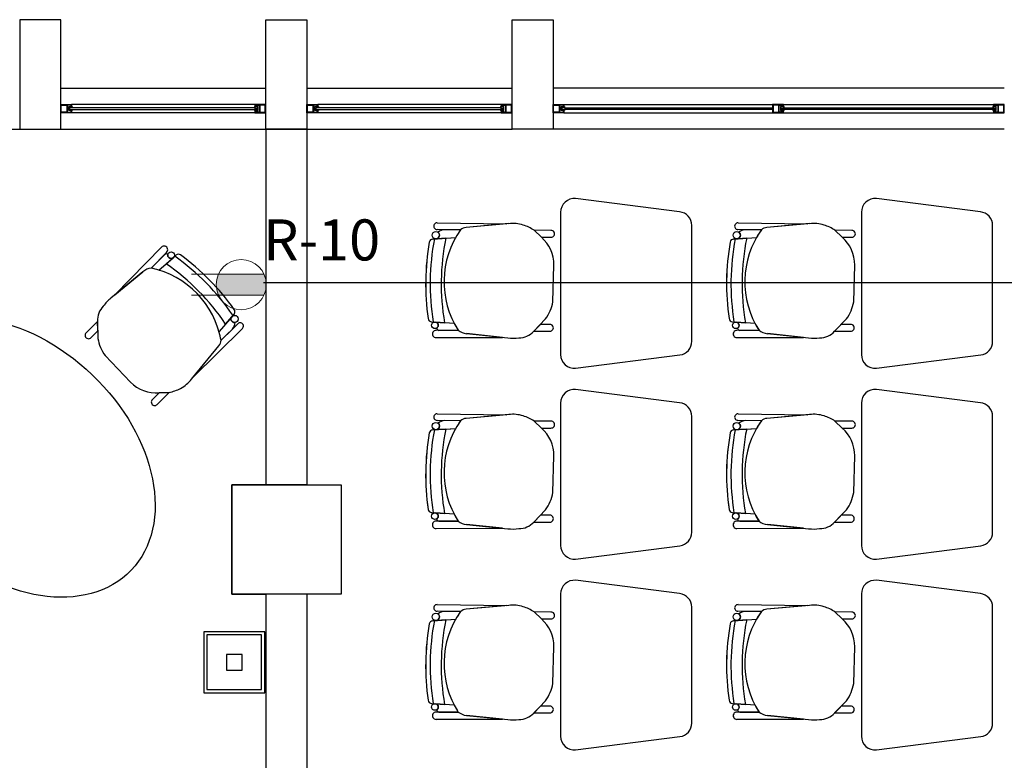
# Model space of a CAD drawing. Units: millimetres. Extents: x 46 to 314, y 39 to 76.
# Drawn here: x 143 to 147, y 73 to 76 of the extents above; entities that cross this region are included whole.
import ezdxf

# ---------------------------------------------------------------- set-up
doc = ezdxf.new("R2010")
doc.units = ezdxf.units.MM
doc.layers.add('Plano', color=251, linetype='Continuous')
doc.layers.add('Tuberia Piso', color=5, linetype='Continuous')
for name, color, linetype, lineweight in [('Salida de Datos', 30, 'Continuous', 5), ('TEXTO', 7, 'Continuous', 5), ('toma regulada', 30, 'Continuous', 5)]:
    doc.layers.add(name, color=color, linetype=linetype, lineweight=lineweight)
doc.styles.add('SIMPLEX', font='simplex.shx')

# ---------------------------------------------------------------- blocks, each defined once
blk = doc.blocks.new('Salida de Voz 1')
at = {"layer": 'Salida de Datos'}
blk.add_hatch(color=256, dxfattribs=at).paths.add_polyline_path([(0.1, 0, 0.108676), (0.0908, 0.042), (-0.0908, 0.042, 0.108676), (-0.1, 0, 0.108676), (-0.0908, -0.042), (0.0908, -0.042, 0.108676)])
for p, q in [((-0.0908, 0.042), (0.199, 0.042)), ((-0.0908, -0.042), (0.199, -0.042))]:
    blk.add_line(p, q, dxfattribs=at)
blk.add_circle((0, 0), 0.1, dxfattribs=at)
blk = doc.blocks.new('A$C55952188')
at = {"layer": 'Plano', "color": 255}
for p, q in [((-21.1311, -0.3679), (-21.1311, -0.7679)), ((-20.9811, -0.3679), (-21.1311, -0.3679)), ((-20.9811, -0.7679), (-20.9811, -0.3679)), ((-20.2311, -0.7679), (-20.2311, -0.3679)), ((-20.2311, -0.3679), (-20.0811, -0.3679)), ((-20.0811, -0.3679), (-20.0811, -0.7679)), ((-19.3311, -0.7679), (-19.3311, -0.3679)), ((-19.3311, -0.3679), (-19.1811, -0.3679)), ((-19.1811, -0.3679), (-19.1811, -0.7679)), ((-20.9811, -0.6179), (-20.2311, -0.6179)), ((-20.0811, -0.6179), (-19.3311, -0.6179)), ((-17.5311, -0.6179), (-19.1811, -0.6179)), ((-20.9811, -0.7079), (-20.9811, -0.6779)), ((-20.9811, -0.6779), (-20.9631, -0.6779)), ((-20.9791, -0.6799), (-20.959, -0.6799)), ((-20.9791, -0.7059), (-20.9791, -0.6799)), ((-20.9631, -0.6779), (-20.9411, -0.6779)), ((-20.959, -0.6799), (-20.959, -0.7059)), ((-20.9431, -0.6799), (-20.957, -0.6799)), ((-20.957, -0.6799), (-20.957, -0.7059)), ((-20.9431, -0.6859), (-20.9431, -0.6799)), ((-20.2711, -0.6779), (-20.9411, -0.6779)), ((-20.9411, -0.6779), (-20.9411, -0.6859)), ((-20.2711, -0.6779), (-20.2711, -0.6859)), ((-20.249, -0.6779), (-20.2711, -0.6779)), ((-20.2691, -0.6859), (-20.2691, -0.6799)), ((-20.2691, -0.6799), (-20.2551, -0.6799)), ((-20.2551, -0.6799), (-20.2551, -0.7059)), ((-20.2331, -0.6799), (-20.2531, -0.6799)), ((-20.2531, -0.6799), (-20.2531, -0.7059)), ((-20.2311, -0.6779), (-20.249, -0.6779)), ((-20.2331, -0.7059), (-20.2331, -0.6799)), ((-20.2311, -0.7079), (-20.2311, -0.6779)), ((-20.0811, -0.7079), (-20.0811, -0.6779)), ((-20.0811, -0.6779), (-20.0631, -0.6779)), ((-20.0791, -0.6799), (-20.059, -0.6799)), ((-20.0791, -0.7059), (-20.0791, -0.6799)), ((-20.0631, -0.6779), (-20.0411, -0.6779)), ((-20.059, -0.6799), (-20.059, -0.7059)), ((-20.0431, -0.6799), (-20.057, -0.6799)), ((-20.057, -0.6799), (-20.057, -0.7059)), ((-20.0431, -0.6859), (-20.0431, -0.6799)), ((-19.3711, -0.6779), (-20.0411, -0.6779)), ((-20.0411, -0.6779), (-20.0411, -0.6859)), ((-19.3711, -0.6779), (-19.3711, -0.6859)), ((-19.349, -0.6779), (-19.3711, -0.6779)), ((-19.3691, -0.6859), (-19.3691, -0.6799)), ((-19.3691, -0.6799), (-19.3551, -0.6799)), ((-19.3551, -0.6799), (-19.3551, -0.7059)), ((-19.3331, -0.6799), (-19.3531, -0.6799)), ((-19.3531, -0.6799), (-19.3531, -0.7059)), ((-19.3311, -0.6779), (-19.349, -0.6779)), ((-19.3331, -0.7059), (-19.3331, -0.6799)), ((-19.3311, -0.7079), (-19.3311, -0.6779)), ((-19.1811, -0.7079), (-19.1811, -0.6779)), ((-19.1811, -0.6779), (-19.1631, -0.6779)), ((-19.1791, -0.6799), (-19.159, -0.6799)), ((-19.1791, -0.7059), (-19.1791, -0.6799)), ((-19.1631, -0.6779), (-19.1411, -0.6779)), ((-19.159, -0.6799), (-19.159, -0.7059)), ((-19.1431, -0.6799), (-19.157, -0.6799)), ((-19.157, -0.6799), (-19.157, -0.7059)), ((-19.1431, -0.6859), (-19.1431, -0.6799)), ((-19.1411, -0.6779), (-17.5711, -0.6779)), ((-19.1411, -0.6779), (-19.1411, -0.6859)), ((-18.3561, -0.6779), (-18.3781, -0.6779)), ((-18.3781, -0.6779), (-18.3781, -0.7079)), ((-18.3561, -0.6799), (-18.3761, -0.6799)), ((-18.3761, -0.6799), (-18.3761, -0.7059)), ((-18.3381, -0.6779), (-18.3561, -0.6779)), ((-18.3561, -0.7059), (-18.3561, -0.6799)), ((-18.3541, -0.7059), (-18.3541, -0.6799)), ((-18.3541, -0.6799), (-18.3401, -0.6799)), ((-18.3401, -0.6799), (-18.3401, -0.6859)), ((-18.3381, -0.6859), (-18.3381, -0.6779)), ((-17.5711, -0.6779), (-17.5711, -0.6859)), ((-17.549, -0.6779), (-17.5711, -0.6779)), ((-17.5691, -0.6859), (-17.5691, -0.6799)), ((-17.5691, -0.6799), (-17.5551, -0.6799)), ((-17.5551, -0.6799), (-17.5551, -0.7059)), ((-17.5331, -0.6799), (-17.5531, -0.6799)), ((-17.5531, -0.6799), (-17.5531, -0.7059)), ((-17.5311, -0.6779), (-17.549, -0.6779)), ((-17.5331, -0.7059), (-17.5331, -0.6799)), ((-17.5311, -0.7079), (-17.5311, -0.6779)), ((-20.959, -0.7079), (-20.9811, -0.7079)), ((-20.959, -0.7059), (-20.9791, -0.7059)), ((-20.9411, -0.7079), (-20.959, -0.7079)), ((-20.957, -0.7059), (-20.9431, -0.7059)), ((-20.9518, -0.6859), (-20.9431, -0.6859)), ((-20.9518, -0.6899), (-20.9518, -0.6859)), ((-20.9518, -0.6999), (-20.9518, -0.6899)), ((-20.9431, -0.6999), (-20.9518, -0.6999)), ((-20.9391, -0.6899), (-20.9488, -0.6899)), ((-20.9488, -0.6899), (-20.9488, -0.6959)), ((-20.9488, -0.6959), (-20.9391, -0.6959)), ((-20.9411, -0.6859), (-20.9431, -0.6859)), ((-20.9431, -0.6859), (-20.9391, -0.6859)), ((-20.9431, -0.7059), (-20.9431, -0.6999)), ((-20.9431, -0.6999), (-20.9411, -0.6999)), ((-20.9391, -0.6999), (-20.9431, -0.6999)), ((-20.9411, -0.6999), (-20.9411, -0.7079)), ((-20.2711, -0.7079), (-20.9411, -0.7079)), ((-20.9391, -0.6859), (-20.9391, -0.6899)), ((-20.2731, -0.6899), (-20.9391, -0.6899)), ((-20.9391, -0.6959), (-20.2731, -0.6959)), ((-20.9391, -0.6959), (-20.9391, -0.6999)), ((-20.2691, -0.6859), (-20.2731, -0.6859)), ((-20.2731, -0.6859), (-20.2731, -0.6899)), ((-20.2731, -0.6899), (-20.2634, -0.6899)), ((-20.2634, -0.6959), (-20.2731, -0.6959)), ((-20.2731, -0.6959), (-20.2731, -0.6999)), ((-20.2731, -0.6999), (-20.2691, -0.6999)), ((-20.2711, -0.6859), (-20.2691, -0.6859)), ((-20.2691, -0.6999), (-20.2711, -0.6999)), ((-20.2711, -0.6999), (-20.2711, -0.7079)), ((-20.2711, -0.7079), (-20.2531, -0.7079)), ((-20.2604, -0.6859), (-20.2691, -0.6859)), ((-20.2691, -0.7059), (-20.2691, -0.6999)), ((-20.2691, -0.6999), (-20.2604, -0.6999)), ((-20.2551, -0.7059), (-20.2691, -0.7059)), ((-20.2634, -0.6899), (-20.2634, -0.6959)), ((-20.2604, -0.6899), (-20.2604, -0.6859)), ((-20.2604, -0.6999), (-20.2604, -0.6899)), ((-20.2531, -0.7059), (-20.2331, -0.7059)), ((-20.2531, -0.7079), (-20.2311, -0.7079)), ((-20.059, -0.7079), (-20.0811, -0.7079)), ((-20.059, -0.7059), (-20.0791, -0.7059)), ((-20.0411, -0.7079), (-20.059, -0.7079)), ((-20.057, -0.7059), (-20.0431, -0.7059)), ((-20.0518, -0.6859), (-20.0431, -0.6859)), ((-20.0518, -0.6899), (-20.0518, -0.6859)), ((-20.0518, -0.6999), (-20.0518, -0.6899)), ((-20.0431, -0.6999), (-20.0518, -0.6999)), ((-20.0391, -0.6899), (-20.0488, -0.6899)), ((-20.0488, -0.6899), (-20.0488, -0.6959)), ((-20.0488, -0.6959), (-20.0391, -0.6959)), ((-20.0411, -0.6859), (-20.0431, -0.6859)), ((-20.0431, -0.6859), (-20.0391, -0.6859)), ((-20.0431, -0.7059), (-20.0431, -0.6999)), ((-20.0431, -0.6999), (-20.0411, -0.6999)), ((-20.0391, -0.6999), (-20.0431, -0.6999)), ((-20.0411, -0.6999), (-20.0411, -0.7079)), ((-19.3711, -0.7079), (-20.0411, -0.7079)), ((-20.0391, -0.6859), (-20.0391, -0.6899)), ((-19.3731, -0.6899), (-20.0391, -0.6899)), ((-20.0391, -0.6959), (-19.3731, -0.6959)), ((-20.0391, -0.6959), (-20.0391, -0.6999)), ((-19.3691, -0.6859), (-19.3731, -0.6859)), ((-19.3731, -0.6859), (-19.3731, -0.6899)), ((-19.3731, -0.6899), (-19.3634, -0.6899)), ((-19.3634, -0.6959), (-19.3731, -0.6959)), ((-19.3731, -0.6959), (-19.3731, -0.6999)), ((-19.3731, -0.6999), (-19.3691, -0.6999)), ((-19.3711, -0.6859), (-19.3691, -0.6859)), ((-19.3691, -0.6999), (-19.3711, -0.6999)), ((-19.3711, -0.6999), (-19.3711, -0.7079)), ((-19.3711, -0.7079), (-19.3531, -0.7079)), ((-19.3604, -0.6859), (-19.3691, -0.6859)), ((-19.3691, -0.7059), (-19.3691, -0.6999)), ((-19.3691, -0.6999), (-19.3604, -0.6999)), ((-19.3551, -0.7059), (-19.3691, -0.7059)), ((-19.3634, -0.6899), (-19.3634, -0.6959)), ((-19.3604, -0.6899), (-19.3604, -0.6859)), ((-19.3604, -0.6999), (-19.3604, -0.6899)), ((-19.3531, -0.7059), (-19.3331, -0.7059)), ((-19.3531, -0.7079), (-19.3311, -0.7079)), ((-19.159, -0.7079), (-19.1811, -0.7079)), ((-19.159, -0.7059), (-19.1791, -0.7059)), ((-19.1411, -0.7079), (-19.159, -0.7079)), ((-19.157, -0.7059), (-19.1431, -0.7059)), ((-19.1518, -0.6859), (-19.1431, -0.6859)), ((-19.1518, -0.6899), (-19.1518, -0.6859)), ((-19.1518, -0.6999), (-19.1518, -0.6899)), ((-19.1431, -0.6999), (-19.1518, -0.6999)), ((-19.1391, -0.6899), (-19.1488, -0.6899)), ((-19.1488, -0.6899), (-19.1488, -0.6959)), ((-19.1488, -0.6959), (-19.1391, -0.6959)), ((-19.1411, -0.6859), (-19.1431, -0.6859)), ((-19.1431, -0.6859), (-19.1391, -0.6859)), ((-19.1431, -0.7059), (-19.1431, -0.6999)), ((-19.1431, -0.6999), (-19.1411, -0.6999)), ((-19.1391, -0.6999), (-19.1431, -0.6999)), ((-19.1411, -0.6999), (-19.1411, -0.7079)), ((-19.1411, -0.7079), (-17.5711, -0.7079)), ((-19.1391, -0.6859), (-19.1391, -0.6899)), ((-19.1391, -0.6899), (-18.3781, -0.6899)), ((-18.3781, -0.6959), (-19.1391, -0.6959)), ((-19.1391, -0.6959), (-19.1391, -0.6999)), ((-18.3781, -0.7079), (-18.3602, -0.7079)), ((-18.3761, -0.7059), (-18.3561, -0.7059)), ((-18.3602, -0.7079), (-18.3381, -0.7079)), ((-18.3401, -0.7059), (-18.3541, -0.7059)), ((-18.3401, -0.6859), (-18.3489, -0.6859)), ((-18.3489, -0.6859), (-18.3489, -0.6959)), ((-18.3489, -0.6959), (-18.3489, -0.6999)), ((-18.3489, -0.6999), (-18.3401, -0.6999)), ((-18.3459, -0.6899), (-17.5731, -0.6899)), ((-18.3459, -0.6959), (-18.3459, -0.6899)), ((-18.3459, -0.6899), (-18.3361, -0.6899)), ((-17.5731, -0.6959), (-18.3459, -0.6959)), ((-18.3361, -0.6959), (-18.3459, -0.6959)), ((-18.3401, -0.6859), (-18.3381, -0.6859)), ((-18.3361, -0.6859), (-18.3401, -0.6859)), ((-18.3381, -0.6999), (-18.3401, -0.6999)), ((-18.3401, -0.6999), (-18.3401, -0.7059)), ((-18.3401, -0.6999), (-18.3361, -0.6999)), ((-18.3381, -0.7079), (-18.3381, -0.6999)), ((-18.3361, -0.6899), (-18.3361, -0.6859)), ((-18.3361, -0.6999), (-18.3361, -0.6959)), ((-17.5691, -0.6859), (-17.5731, -0.6859)), ((-17.5731, -0.6859), (-17.5731, -0.6899)), ((-17.5731, -0.6899), (-17.5634, -0.6899)), ((-17.5634, -0.6959), (-17.5731, -0.6959)), ((-17.5731, -0.6959), (-17.5731, -0.6999)), ((-17.5731, -0.6999), (-17.5691, -0.6999)), ((-17.5711, -0.6859), (-17.5691, -0.6859)), ((-17.5691, -0.6999), (-17.5711, -0.6999)), ((-17.5711, -0.6999), (-17.5711, -0.7079)), ((-17.5711, -0.7079), (-17.5531, -0.7079)), ((-17.5604, -0.6859), (-17.5691, -0.6859)), ((-17.5691, -0.7059), (-17.5691, -0.6999)), ((-17.5691, -0.6999), (-17.5604, -0.6999)), ((-17.5551, -0.7059), (-17.5691, -0.7059)), ((-17.5634, -0.6899), (-17.5634, -0.6959)), ((-17.5604, -0.6899), (-17.5604, -0.6859)), ((-17.5604, -0.6999), (-17.5604, -0.6899)), ((-17.5531, -0.7059), (-17.5331, -0.7059)), ((-17.5531, -0.7079), (-17.5311, -0.7079)), ((-27.2811, -0.7679), (-20.2311, -0.7679)), ((-21.1311, -0.7679), (-20.9811, -0.7679)), ((-20.9811, -0.7679), (-20.2311, -0.7679)), ((-20.2311, -0.7679), (-20.2311, -2.068)), ((-20.0811, -0.7679), (-20.2311, -0.7679)), ((-20.0811, -0.7679), (-19.3311, -0.7679)), ((-19.1811, -0.7679), (-19.3311, -0.7679)), ((-17.5311, -0.7679), (-19.1811, -0.7679)), ((-18.7187, -1.0707), (-19.0987, -1.0222)), ((-17.6187, -1.0707), (-17.9987, -1.0222)), ((-19.1537, -1.0719), (-19.1537, -1.5924)), ((-18.0537, -1.0719), (-18.0537, -1.5924)), ((-19.6046, -1.1109), (-19.6046, -1.1109)), ((-19.6046, -1.1109), (-19.3495, -1.1143)), ((-19.343, -1.1137), (-19.4992, -1.1278)), ((-19.3495, -1.1143), (-19.4992, -1.1278)), ((-18.5046, -1.1109), (-18.5046, -1.1109)), ((-18.5046, -1.1109), (-18.2495, -1.1143)), ((-18.243, -1.1137), (-18.3992, -1.1278)), ((-18.2495, -1.1143), (-18.3992, -1.1278)), ((-19.5193, -1.1365), (-19.6049, -1.1353)), ((-19.6049, -1.1353), (-19.6049, -1.1353)), ((-19.5193, -1.1365), (-19.5777, -1.1357)), ((-19.1889, -1.1382), (-19.2503, -1.1379)), ((-19.2503, -1.1379), (-19.2235, -1.1633)), ((-19.2235, -1.1633), (-19.2503, -1.1379)), ((-18.6737, -1.5439), (-18.6737, -1.1204)), ((-18.4193, -1.1365), (-18.5049, -1.1353)), ((-18.5049, -1.1353), (-18.5049, -1.1353)), ((-18.4193, -1.1365), (-18.4777, -1.1357)), ((-18.0889, -1.1382), (-18.1503, -1.1379)), ((-18.1503, -1.1379), (-18.1235, -1.1633)), ((-18.1235, -1.1633), (-18.1503, -1.1379)), ((-17.5737, -1.5439), (-17.5737, -1.1204)), ((-19.621, -1.17), (-19.5369, -1.1643)), ((-19.5731, -1.1667), (-19.621, -1.17)), ((-19.621, -1.17), (-19.621, -1.17)), ((-19.6077, -1.1691), (-19.5731, -1.1667)), ((-19.5731, -1.1667), (-19.5369, -1.1643)), ((-19.5731, -1.1667), (-19.5731, -1.1667)), ((-19.2235, -1.1633), (-19.1889, -1.1633)), ((-18.521, -1.17), (-18.4369, -1.1643)), ((-18.4731, -1.1667), (-18.521, -1.17)), ((-18.521, -1.17), (-18.521, -1.17)), ((-18.5077, -1.1691), (-18.4731, -1.1667)), ((-18.4731, -1.1667), (-18.4369, -1.1643)), ((-18.4731, -1.1667), (-18.4731, -1.1667)), ((-18.1235, -1.1633), (-18.0889, -1.1633)), ((-20.6128, -1.2001), (-20.7828, -1.3739)), ((-20.6128, -1.2001), (-20.7828, -1.3739)), ((-20.6504, -1.2762), (-20.5939, -1.2187)), ((-20.6504, -1.2762), (-20.5939, -1.2187)), ((-20.6128, -1.2001), (-20.6128, -1.2001)), ((-20.601, -1.2259), (-20.6504, -1.2762)), ((-20.6222, -1.2836), (-20.5692, -1.2372)), ((-20.6222, -1.2836), (-20.5705, -1.2383)), ((-20.5599, -1.229), (-20.5956, -1.2602)), ((-20.5599, -1.229), (-20.5599, -1.229)), ((-20.6806, -1.2894), (-20.7975, -1.3861)), ((-20.7828, -1.3739), (-20.6806, -1.2894)), ((-20.5956, -1.2602), (-20.5956, -1.2602)), ((-19.1817, -1.3993), (-19.1776, -1.2651)), ((-18.0817, -1.3993), (-18.0776, -1.2651)), ((-20.8469, -1.4709), (-20.8879, -1.5125)), ((-20.8469, -1.4706), (-20.8453, -1.5332)), ((-20.846, -1.506), (-20.8469, -1.4709)), ((-20.3474, -1.4441), (-20.4023, -1.508)), ((-20.3787, -1.4806), (-20.3474, -1.4441)), ((-20.356, -1.4542), (-20.3787, -1.4806)), ((-20.3474, -1.4441), (-20.3474, -1.4441)), ((-19.6252, -1.4724), (-19.6252, -1.4724)), ((-19.6252, -1.4724), (-19.5778, -1.4759)), ((-19.5425, -1.4785), (-19.6128, -1.4733)), ((-19.5425, -1.4785), (-19.611, -1.4734)), ((-19.5778, -1.4759), (-19.5778, -1.4759)), ((-19.2516, -1.5073), (-19.2082, -1.4622)), ((-18.5252, -1.4724), (-18.5252, -1.4724)), ((-18.5252, -1.4724), (-18.4778, -1.4759)), ((-18.4425, -1.4785), (-18.5128, -1.4733)), ((-18.4425, -1.4785), (-18.511, -1.4734)), ((-18.4778, -1.4759), (-18.4778, -1.4759)), ((-18.1516, -1.5073), (-18.1082, -1.4622)), ((-20.87, -1.5301), (-20.846, -1.506)), ((-20.3168, -1.4973), (-20.4983, -1.6767)), ((-20.3787, -1.4806), (-20.4023, -1.508)), ((-20.3949, -1.54), (-20.3339, -1.4799)), ((-20.3949, -1.54), (-20.3533, -1.4991)), ((-20.3787, -1.4806), (-20.3787, -1.4806)), ((-20.3339, -1.4799), (-20.3339, -1.4799)), ((-20.3168, -1.4973), (-20.3168, -1.4973)), ((-19.528, -1.5037), (-19.6086, -1.5039)), ((-19.528, -1.5037), (-19.6086, -1.5039)), ((-19.5985, -1.5038), (-19.528, -1.5037)), ((-19.2271, -1.4818), (-19.2514, -1.5071)), ((-19.2514, -1.5071), (-19.193, -1.5071)), ((-19.193, -1.482), (-19.2271, -1.4818)), ((-18.428, -1.5037), (-18.5086, -1.5039)), ((-18.428, -1.5037), (-18.5086, -1.5039)), ((-18.4985, -1.5038), (-18.428, -1.5037)), ((-18.1271, -1.4818), (-18.1514, -1.5071)), ((-18.1514, -1.5071), (-18.093, -1.5071)), ((-18.093, -1.482), (-18.1271, -1.4818)), ((-19.6086, -1.5304), (-19.3655, -1.5295)), ((-19.6086, -1.5304), (-19.3655, -1.5295)), ((-19.6086, -1.5304), (-19.6086, -1.5304)), ((-19.4974, -1.5159), (-19.3465, -1.5314)), ((-19.3655, -1.5295), (-19.4974, -1.5159)), ((-18.5086, -1.5304), (-18.2655, -1.5295)), ((-18.5086, -1.5304), (-18.2655, -1.5295)), ((-18.5086, -1.5304), (-18.5086, -1.5304)), ((-18.3974, -1.5159), (-18.2465, -1.5314)), ((-18.2655, -1.5295), (-18.3974, -1.5159)), ((-20.5024, -1.6817), (-20.4028, -1.5605)), ((-20.4983, -1.6767), (-20.4028, -1.5605)), ((-20.8191, -1.5962), (-20.7262, -1.6933)), ((-19.0987, -1.6422), (-18.7174, -1.5935)), ((-17.9987, -1.6422), (-17.6174, -1.5935)), ((-18.7187, -1.7685), (-19.0987, -1.72)), ((-17.6187, -1.7685), (-17.9987, -1.72)), ((-20.6215, -1.732), (-20.6459, -1.7567)), ((-20.6279, -1.7743), (-20.5846, -1.7307)), ((-20.5846, -1.7307), (-20.6215, -1.732)), ((-20.6215, -1.732), (-20.5846, -1.7307)), ((-19.1537, -1.7697), (-19.1537, -2.2902)), ((-18.0537, -1.7697), (-18.0537, -2.2902)), ((-19.5193, -1.8343), (-19.6049, -1.8331)), ((-19.6049, -1.8331), (-19.6049, -1.8331)), ((-19.6046, -1.8087), (-19.6046, -1.8087)), ((-19.6046, -1.8087), (-19.3495, -1.8121)), ((-19.5193, -1.8343), (-19.5777, -1.8335)), ((-19.343, -1.8115), (-19.4992, -1.8256)), ((-19.3495, -1.8121), (-19.4992, -1.8256)), ((-19.1889, -1.8359), (-19.2503, -1.8357)), ((-19.2503, -1.8357), (-19.2235, -1.8611)), ((-19.2235, -1.8611), (-19.2503, -1.8357)), ((-18.6737, -2.2417), (-18.6737, -1.8182)), ((-18.4193, -1.8343), (-18.5049, -1.8331)), ((-18.5049, -1.8331), (-18.5049, -1.8331)), ((-18.5046, -1.8087), (-18.5046, -1.8087)), ((-18.5046, -1.8087), (-18.2495, -1.8121)), ((-18.4193, -1.8343), (-18.4777, -1.8335)), ((-18.243, -1.8115), (-18.3992, -1.8256)), ((-18.2495, -1.8121), (-18.3992, -1.8256)), ((-18.0889, -1.8359), (-18.1503, -1.8357)), ((-18.1503, -1.8357), (-18.1235, -1.8611)), ((-18.1235, -1.8611), (-18.1503, -1.8357)), ((-17.5737, -2.2417), (-17.5737, -1.8182)), ((-19.621, -1.8677), (-19.5369, -1.8621)), ((-19.5731, -1.8645), (-19.621, -1.8677)), ((-19.621, -1.8677), (-19.621, -1.8677)), ((-19.6077, -1.8668), (-19.5731, -1.8645)), ((-19.5731, -1.8645), (-19.5369, -1.8621)), ((-19.5731, -1.8645), (-19.5731, -1.8645)), ((-19.2235, -1.8611), (-19.1889, -1.8611)), ((-18.521, -1.8677), (-18.4369, -1.8621)), ((-18.4731, -1.8645), (-18.521, -1.8677)), ((-18.521, -1.8677), (-18.521, -1.8677)), ((-18.5077, -1.8668), (-18.4731, -1.8645)), ((-18.4731, -1.8645), (-18.4369, -1.8621)), ((-18.4731, -1.8645), (-18.4731, -1.8645)), ((-18.1235, -1.8611), (-18.0889, -1.8611)), ((-19.1817, -2.0971), (-19.1776, -1.9628)), ((-18.0817, -2.0971), (-18.0776, -1.9628)), ((-20.2311, -2.068), (-20.356, -2.068)), ((-20.356, -2.068), (-20.356, -2.468)), ((-19.2516, -2.2051), (-19.2082, -2.16)), ((-18.1516, -2.2051), (-18.1082, -2.16)), ((-19.6252, -2.1701), (-19.6252, -2.1701)), ((-19.6252, -2.1701), (-19.5778, -2.1736)), ((-19.5425, -2.1763), (-19.6128, -2.1711)), ((-19.5425, -2.1763), (-19.611, -2.1712)), ((-19.5778, -2.1736), (-19.5778, -2.1736)), ((-19.2271, -2.1796), (-19.2514, -2.2049)), ((-19.193, -2.1797), (-19.2271, -2.1796)), ((-18.5252, -2.1701), (-18.5252, -2.1701)), ((-18.5252, -2.1701), (-18.4778, -2.1736)), ((-18.4425, -2.1763), (-18.5128, -2.1711)), ((-18.4425, -2.1763), (-18.511, -2.1712)), ((-18.4778, -2.1736), (-18.4778, -2.1736)), ((-18.1271, -2.1796), (-18.1514, -2.2049)), ((-18.093, -2.1797), (-18.1271, -2.1796)), ((-19.528, -2.2015), (-19.6086, -2.2016)), ((-19.528, -2.2015), (-19.6086, -2.2016)), ((-19.6086, -2.2281), (-19.3655, -2.2273)), ((-19.6086, -2.2281), (-19.3655, -2.2273)), ((-19.6086, -2.2281), (-19.6086, -2.2281)), ((-19.5985, -2.2016), (-19.528, -2.2015)), ((-19.4974, -2.2137), (-19.3465, -2.2292)), ((-19.3655, -2.2273), (-19.4974, -2.2137)), ((-19.2514, -2.2049), (-19.193, -2.2049)), ((-18.428, -2.2015), (-18.5086, -2.2016)), ((-18.428, -2.2015), (-18.5086, -2.2016)), ((-18.5086, -2.2281), (-18.2655, -2.2273)), ((-18.5086, -2.2281), (-18.2655, -2.2273)), ((-18.5086, -2.2281), (-18.5086, -2.2281)), ((-18.4985, -2.2016), (-18.428, -2.2015)), ((-18.3974, -2.2137), (-18.2465, -2.2292)), ((-18.2655, -2.2273), (-18.3974, -2.2137)), ((-18.1514, -2.2049), (-18.093, -2.2049)), ((-19.0987, -2.34), (-18.7174, -2.2913)), ((-17.9987, -2.34), (-17.6174, -2.2913)), ((-18.7187, -2.4662), (-19.0987, -2.4177)), ((-17.6187, -2.4662), (-17.9987, -2.4177)), ((-20.356, -2.468), (-20.2311, -2.468)), ((-20.2311, -2.468), (-20.2311, -8.384)), ((-19.1537, -2.4675), (-19.1537, -2.988)), ((-18.0537, -2.4675), (-18.0537, -2.988)), ((-19.6046, -2.5064), (-19.6046, -2.5064)), ((-19.6046, -2.5064), (-19.3495, -2.5099)), ((-19.343, -2.5093), (-19.4992, -2.5234)), ((-19.3495, -2.5099), (-19.4992, -2.5234)), ((-18.6737, -2.9395), (-18.6737, -2.516)), ((-18.5046, -2.5064), (-18.5046, -2.5064)), ((-18.5046, -2.5064), (-18.2495, -2.5099)), ((-18.243, -2.5093), (-18.3992, -2.5234)), ((-18.2495, -2.5099), (-18.3992, -2.5234)), ((-17.5737, -2.9395), (-17.5737, -2.516)), ((-19.5193, -2.5321), (-19.6049, -2.5308)), ((-19.6049, -2.5308), (-19.6049, -2.5308)), ((-19.5193, -2.5321), (-19.5777, -2.5312)), ((-19.1889, -2.5337), (-19.2503, -2.5335)), ((-19.2503, -2.5335), (-19.2235, -2.5589)), ((-19.2235, -2.5589), (-19.2503, -2.5335)), ((-18.4193, -2.5321), (-18.5049, -2.5308)), ((-18.5049, -2.5308), (-18.5049, -2.5308)), ((-18.4193, -2.5321), (-18.4777, -2.5312)), ((-18.0889, -2.5337), (-18.1503, -2.5335)), ((-18.1503, -2.5335), (-18.1235, -2.5589)), ((-18.1235, -2.5589), (-18.1503, -2.5335)), ((-19.621, -2.5655), (-19.5369, -2.5598)), ((-19.5731, -2.5623), (-19.621, -2.5655)), ((-19.621, -2.5655), (-19.621, -2.5655)), ((-19.6077, -2.5646), (-19.5731, -2.5623)), ((-19.5731, -2.5623), (-19.5369, -2.5598)), ((-19.5731, -2.5623), (-19.5731, -2.5623)), ((-19.2235, -2.5589), (-19.1889, -2.5589)), ((-18.521, -2.5655), (-18.4369, -2.5598)), ((-18.4731, -2.5623), (-18.521, -2.5655)), ((-18.521, -2.5655), (-18.521, -2.5655)), ((-18.5077, -2.5646), (-18.4731, -2.5623)), ((-18.4731, -2.5623), (-18.4369, -2.5598)), ((-18.4731, -2.5623), (-18.4731, -2.5623)), ((-18.1235, -2.5589), (-18.0889, -2.5589)), ((-19.1817, -2.7949), (-19.1776, -2.6606)), ((-18.0817, -2.7949), (-18.0776, -2.6606)), ((-19.6252, -2.8679), (-19.6252, -2.8679)), ((-19.6252, -2.8679), (-19.5778, -2.8714)), ((-19.5425, -2.874), (-19.6128, -2.8688)), ((-19.5425, -2.874), (-19.611, -2.869)), ((-19.5778, -2.8714), (-19.5778, -2.8714)), ((-19.2516, -2.9029), (-19.2082, -2.8578)), ((-19.2271, -2.8774), (-19.2514, -2.9027)), ((-19.193, -2.8775), (-19.2271, -2.8774)), ((-18.5252, -2.8679), (-18.5252, -2.8679)), ((-18.5252, -2.8679), (-18.4778, -2.8714)), ((-18.4425, -2.874), (-18.5128, -2.8688)), ((-18.4425, -2.874), (-18.511, -2.869)), ((-18.4778, -2.8714), (-18.4778, -2.8714)), ((-18.1516, -2.9029), (-18.1082, -2.8578)), ((-18.1271, -2.8774), (-18.1514, -2.9027)), ((-18.093, -2.8775), (-18.1271, -2.8774)), ((-19.528, -2.8993), (-19.6086, -2.8994)), ((-19.528, -2.8993), (-19.6086, -2.8994)), ((-19.5985, -2.8994), (-19.528, -2.8993)), ((-19.4974, -2.9115), (-19.3465, -2.927)), ((-19.3655, -2.925), (-19.4974, -2.9115)), ((-19.2514, -2.9027), (-19.193, -2.9027)), ((-18.428, -2.8993), (-18.5086, -2.8994)), ((-18.428, -2.8993), (-18.5086, -2.8994)), ((-18.4985, -2.8994), (-18.428, -2.8993)), ((-18.3974, -2.9115), (-18.2465, -2.927)), ((-18.2655, -2.925), (-18.3974, -2.9115)), ((-18.1514, -2.9027), (-18.093, -2.9027)), ((-19.6086, -2.9259), (-19.3655, -2.925)), ((-19.6086, -2.9259), (-19.3655, -2.925)), ((-19.6086, -2.9259), (-19.6086, -2.9259)), ((-18.5086, -2.9259), (-18.2655, -2.925)), ((-18.5086, -2.9259), (-18.2655, -2.925)), ((-18.5086, -2.9259), (-18.5086, -2.9259)), ((-19.0987, -3.0377), (-18.7174, -2.9891)), ((-17.9987, -3.0377), (-17.6174, -2.9891))]:
    blk.add_line(p, q, dxfattribs=at)
at = {"layer": 'Plano', "color": 255, "linetype": 'ByBlock'}
for p, q in [((-20.2311, -0.7679), (-20.0811, -0.7679)), ((-20.0811, -0.7679), (-20.0811, -2.068)), ((-20.0811, -2.068), (-20.2311, -2.068)), ((-20.0811, -2.468), (-20.0811, -9.0678))]:
    blk.add_line(p, q, dxfattribs=at)
at = {"layer": 'Plano', "color": 255, "ltscale": 10}
for p, q in [((-20.2348, -2.6058), (-20.4582, -2.6058)), ((-20.4582, -2.6058), (-20.4582, -2.8292)), ((-20.2465, -2.6175), (-20.4465, -2.6175)), ((-20.4465, -2.6175), (-20.4465, -2.8175)), ((-20.2465, -2.8175), (-20.2465, -2.6175)), ((-20.2348, -2.8292), (-20.2348, -2.6058)), ((-20.3179, -2.6888), (-20.3752, -2.6888)), ((-20.3752, -2.6888), (-20.3752, -2.7462)), ((-20.3179, -2.7462), (-20.3179, -2.6888)), ((-20.3752, -2.7462), (-20.3179, -2.7462)), ((-20.4582, -2.8292), (-20.2348, -2.8292)), ((-20.4465, -2.8175), (-20.2465, -2.8175))]:
    blk.add_line(p, q, dxfattribs=at)
at = {"layer": 'Plano', "color": 255}
blk.add_lwpolyline([(-20.356, -2.068), (-19.956, -2.068), (-19.956, -2.468), (-20.356, -2.468)], close=True, dxfattribs=at)
for centre, radius in [((-19.6095, -1.1559), 0.0133), ((-18.5095, -1.1559), 0.0133), ((-20.5778, -1.2287), 0.0121), ((-20.3454, -1.4622), 0.0133), ((-19.6128, -1.4854), 0.0121), ((-18.5128, -1.4854), 0.0121), ((-19.6095, -1.8536), 0.0133), ((-18.5095, -1.8536), 0.0133), ((-19.6128, -2.1831), 0.0121), ((-18.5128, -2.1831), 0.0121), ((-19.6095, -2.5514), 0.0133), ((-18.5095, -2.5514), 0.0133), ((-19.6128, -2.8809), 0.0121), ((-18.5128, -2.8809), 0.0121)]:
    blk.add_circle(centre, radius, dxfattribs=at)
for centre, radius, start, end in [((-19.1037, -1.0719), 0.05, 84.2221, 180), ((-18.0037, -1.0719), 0.05, 84.2221, 180), ((-18.7237, -1.1204), 0.05, 360, 84.2221), ((-17.6237, -1.1204), 0.05, 360, 84.2221), ((-19.6049, -1.1231), 0.0122, 88.465, 270), ((-19.3284, -1.2406), 0.1277, 72.6361, 96.5677), ((-18.5049, -1.1231), 0.0122, 88.465, 270), ((-18.2284, -1.2406), 0.1277, 72.6361, 96.5677), ((-19.5736, -1.1804), 0.0449, 95.2038, 128.3882), ((-19.5736, -1.1804), 0.0449, 95.2038, 128.3882), ((-19.6095, -1.1559), 0.0133, 360, 52.9926), ((-19.2505, -1.3265), 0.3292, 144.7543, 212.5593), ((-19.2505, -1.3265), 0.3292, 144.7543, 150.4712), ((-19.4962, -1.1624), 0.0347, 94.897, 131.833), ((-19.496, -1.1629), 0.0352, 95.1592, 131.5708), ((-19.3394, -1.2719), 0.1609, 56.3745, 72.201), ((-19.1882, -1.1507), 0.0126, 266.8188, 93.1812), ((-18.4736, -1.1804), 0.0449, 95.2038, 128.3882), ((-18.4736, -1.1804), 0.0449, 95.2038, 128.3882), ((-18.5095, -1.1559), 0.0133, 360, 52.9926), ((-18.1505, -1.3265), 0.3292, 144.7543, 212.5593), ((-18.1505, -1.3265), 0.3292, 144.7543, 150.4712), ((-18.3962, -1.1624), 0.0347, 94.897, 131.833), ((-18.396, -1.1629), 0.0352, 95.1592, 131.5708), ((-18.2394, -1.2719), 0.1609, 56.3745, 72.201), ((-18.0882, -1.1507), 0.0126, 266.8188, 93.1812), ((-18.7601, -1.3339), 0.8867, 170.0835, 188.2265), ((-18.7553, -1.334), 0.8914, 170.1321, 188.1776), ((-19.6201, -1.1835), 0.0136, 93.8768, 170.0835), ((-19.6201, -1.1835), 0.0136, 93.8768, 170.0835), ((-18.7601, -1.3339), 0.8705, 169.1182, 189.1824), ((-18.7601, -1.3339), 0.8705, 169.1182, 189.1824), ((-19.6095, -1.1559), 0.0133, 277.6715, 0), ((-18.7601, -1.3339), 0.83, 168.3809, 189.8498), ((-18.7601, -1.3339), 0.83, 168.3809, 189.8498), ((-19.3126, -1.2647), 0.1349, 359.8457, 48.7143), ((-17.6601, -1.3339), 0.8867, 170.0835, 188.2265), ((-17.6553, -1.334), 0.8914, 170.1321, 188.1776), ((-18.5201, -1.1835), 0.0136, 93.8768, 170.0835), ((-18.5201, -1.1835), 0.0136, 93.8768, 170.0835), ((-17.6601, -1.3339), 0.8705, 169.1182, 189.1824), ((-17.6601, -1.3339), 0.8705, 169.1182, 189.1824), ((-18.5095, -1.1559), 0.0133, 277.6715, 0), ((-17.6601, -1.3339), 0.83, 168.3809, 189.8498), ((-17.6601, -1.3339), 0.83, 168.3809, 189.8498), ((-18.2126, -1.2647), 0.1349, 359.8457, 48.7143), ((-20.603, -1.209), 0.0133, 313.3321, 137.7267), ((-20.603, -1.209), 0.0133, 313.3321, 137.7267), ((-20.5953, -1.2352), 0.0109, 58.1779, 121.5834), ((-20.5953, -1.2352), 0.0109, 58.1779, 121.5834), ((-20.5778, -1.2287), 0.0121, 166.8375, 225.4325), ((-20.5778, -1.2287), 0.0121, 225.4325, 307.0994), ((-21.0683, -1.9425), 0.8705, 34.5507, 54.6149), ((-21.0683, -1.9425), 0.8705, 34.5507, 54.6149), ((-20.5509, -1.2392), 0.0136, 53.659, 131.198), ((-20.5509, -1.2392), 0.0136, 53.659, 131.198), ((-21.0683, -1.9425), 0.8867, 35.516, 53.659), ((-21.0717, -1.9458), 0.8914, 35.5646, 53.6101), ((-20.6441, -1.3317), 0.0558, 96.481, 130.7537), ((-20.6441, -1.3317), 0.0558, 96.481, 130.7537), ((-20.7189, -1.5983), 0.3292, 10.1869, 77.9918), ((-20.7189, -1.5983), 0.3292, 72.916, 77.9918), ((-21.0683, -1.9425), 0.83, 33.8134, 55.2823), ((-21.0683, -1.9425), 0.83, 33.8134, 55.2823), ((-20.69, -1.517), 0.1694, 129.3967, 143.051), ((-19.3301, -1.3737), 0.1506, 324.0334, 350.2305), ((-18.2301, -1.3737), 0.1506, 324.0334, 350.2305), ((-20.773, -1.4674), 0.074, 135.0712, 182.4767), ((-20.3577, -1.4353), 0.0136, 319.3093, 35.516), ((-20.3577, -1.4353), 0.0136, 319.3093, 35.516), ((-20.3454, -1.4622), 0.0133, 143.104, 225.4325), ((-20.3454, -1.4622), 0.0133, 225.4325, 278.4251), ((-20.388, -1.4706), 0.0449, 320.6363, 353.8207), ((-20.388, -1.4706), 0.0449, 320.6363, 353.8207), ((-19.6242, -1.4588), 0.0136, 188.2265, 265.7655), ((-19.6242, -1.4588), 0.0136, 188.2265, 265.7655), ((-19.6128, -1.4854), 0.0121, 360, 81.6668), ((-18.5242, -1.4588), 0.0136, 188.2265, 265.7655), ((-18.5242, -1.4588), 0.0136, 188.2265, 265.7655), ((-18.5128, -1.4854), 0.0121, 360, 81.6668), ((-20.7189, -1.5983), 0.3292, 10.1869, 15.9037), ((-20.3252, -1.4885), 0.0122, 313.8975, 135.4325), ((-19.6091, -1.5171), 0.0133, 87.8995, 272.2942), ((-19.6091, -1.5171), 0.0133, 87.8995, 272.2942), ((-19.6128, -1.4854), 0.0121, 301.405, 0), ((-19.5959, -1.4933), 0.0109, 192.7454, 256.1509), ((-19.5959, -1.4933), 0.0109, 192.7454, 256.1509), ((-19.2505, -1.3265), 0.3292, 207.4835, 212.5593), ((-19.4929, -1.4603), 0.0558, 231.0485, 265.3212), ((-19.4929, -1.4603), 0.0558, 231.0485, 265.3212), ((-19.3057, -1.4569), 0.074, 269.6386, 317.0441), ((-19.1923, -1.4945), 0.0126, 266.8188, 93.1812), ((-18.5091, -1.5171), 0.0133, 87.8995, 272.2942), ((-18.5091, -1.5171), 0.0133, 87.8995, 272.2942), ((-18.5128, -1.4854), 0.0121, 301.405, 0), ((-18.4959, -1.4933), 0.0109, 192.7454, 256.1509), ((-18.4959, -1.4933), 0.0109, 192.7454, 256.1509), ((-18.1505, -1.3265), 0.3292, 207.4835, 212.5593), ((-18.3929, -1.4603), 0.0558, 231.0485, 265.3212), ((-18.3929, -1.4603), 0.0558, 231.0485, 265.3212), ((-18.2057, -1.4569), 0.074, 269.6386, 317.0441), ((-18.0923, -1.4945), 0.0126, 266.8188, 93.1812), ((-20.8794, -1.5218), 0.0126, 132.2513, 318.6137), ((-20.6967, -1.5084), 0.1506, 189.466, 215.663), ((-20.4296, -1.5384), 0.0347, 320.3296, 357.2655), ((-20.43, -1.5382), 0.0352, 320.5917, 357.0033), ((-19.3287, -1.363), 0.1694, 263.9642, 277.6185), ((-18.7237, -1.5439), 0.05, 277.2734, 360), ((-18.2287, -1.363), 0.1694, 263.9642, 277.6185), ((-17.6237, -1.5439), 0.05, 277.2734, 360), ((-19.1037, -1.5924), 0.05, 180, 275.7779), ((-18.0037, -1.5924), 0.05, 180, 275.7779), ((-20.6031, -1.6031), 0.1277, 298.0686, 322.0002), ((-20.6313, -1.5974), 0.1349, 225.2782, 274.1468), ((-20.6176, -1.5733), 0.1609, 281.807, 297.6335), ((-19.1037, -1.7697), 0.05, 84.2221, 180), ((-18.0037, -1.7697), 0.05, 84.2221, 180), ((-20.6374, -1.766), 0.0126, 132.2513, 318.6137), ((-18.7237, -1.8182), 0.05, 360, 84.2221), ((-17.6237, -1.8182), 0.05, 360, 84.2221), ((-19.6049, -1.8209), 0.0122, 88.465, 270), ((-19.5736, -1.8782), 0.0449, 95.2038, 128.3882), ((-19.5736, -1.8782), 0.0449, 95.2038, 128.3882), ((-19.2505, -2.0243), 0.3292, 144.7543, 212.5593), ((-19.2505, -2.0243), 0.3292, 144.7543, 150.4712), ((-19.4962, -1.8602), 0.0347, 94.897, 131.833), ((-19.496, -1.8607), 0.0352, 95.1592, 131.5708), ((-19.3284, -1.9384), 0.1277, 72.6361, 96.5677), ((-19.3394, -1.9696), 0.1609, 56.3745, 72.201), ((-19.1882, -1.8485), 0.0126, 266.8188, 93.1812), ((-18.5049, -1.8209), 0.0122, 88.465, 270), ((-18.4736, -1.8782), 0.0449, 95.2038, 128.3882), ((-18.4736, -1.8782), 0.0449, 95.2038, 128.3882), ((-18.1505, -2.0243), 0.3292, 144.7543, 212.5593), ((-18.1505, -2.0243), 0.3292, 144.7543, 150.4712), ((-18.3962, -1.8602), 0.0347, 94.897, 131.833), ((-18.396, -1.8607), 0.0352, 95.1592, 131.5708), ((-18.2284, -1.9384), 0.1277, 72.6361, 96.5677), ((-18.2394, -1.9696), 0.1609, 56.3745, 72.201), ((-18.0882, -1.8485), 0.0126, 266.8188, 93.1812), ((-19.6201, -1.8813), 0.0136, 93.8768, 170.0835), ((-19.6201, -1.8813), 0.0136, 93.8768, 170.0835), ((-18.7601, -2.0317), 0.8705, 169.1182, 189.1824), ((-18.7601, -2.0317), 0.8705, 169.1182, 189.1824), ((-19.6095, -1.8536), 0.0133, 277.6715, 0), ((-19.6095, -1.8536), 0.0133, 360, 52.9926), ((-18.7601, -2.0317), 0.83, 168.3809, 189.8498), ((-18.7601, -2.0317), 0.83, 168.3809, 189.8498), ((-19.3126, -1.9625), 0.1349, 359.8457, 48.7143), ((-18.5201, -1.8813), 0.0136, 93.8768, 170.0835), ((-18.5201, -1.8813), 0.0136, 93.8768, 170.0835), ((-17.6601, -2.0317), 0.8705, 169.1182, 189.1824), ((-17.6601, -2.0317), 0.8705, 169.1182, 189.1824), ((-18.5095, -1.8536), 0.0133, 277.6715, 0), ((-18.5095, -1.8536), 0.0133, 360, 52.9926), ((-17.6601, -2.0317), 0.83, 168.3809, 189.8498), ((-17.6601, -2.0317), 0.83, 168.3809, 189.8498), ((-18.2126, -1.9625), 0.1349, 359.8457, 48.7143), ((-18.7601, -2.0317), 0.8867, 170.0835, 188.2265), ((-18.7553, -2.0317), 0.8914, 170.1321, 188.1776), ((-17.6601, -2.0317), 0.8867, 170.0835, 188.2265), ((-17.6553, -2.0317), 0.8914, 170.1321, 188.1776), ((-19.3301, -2.0715), 0.1506, 324.0334, 350.2305), ((-18.2301, -2.0715), 0.1506, 324.0334, 350.2305), ((-19.6242, -2.1566), 0.0136, 188.2265, 265.7655), ((-19.6242, -2.1566), 0.0136, 188.2265, 265.7655), ((-18.5242, -2.1566), 0.0136, 188.2265, 265.7655), ((-18.5242, -2.1566), 0.0136, 188.2265, 265.7655), ((-19.6128, -2.1831), 0.0121, 360, 81.6668), ((-19.6128, -2.1831), 0.0121, 301.405, 0), ((-19.5959, -2.1911), 0.0109, 192.7454, 256.1509), ((-19.5959, -2.1911), 0.0109, 192.7454, 256.1509), ((-19.2505, -2.0243), 0.3292, 207.4835, 212.5593), ((-19.1923, -2.1923), 0.0126, 266.8188, 93.1812), ((-18.5128, -2.1831), 0.0121, 360, 81.6668), ((-18.5128, -2.1831), 0.0121, 301.405, 0), ((-18.4959, -2.1911), 0.0109, 192.7454, 256.1509), ((-18.4959, -2.1911), 0.0109, 192.7454, 256.1509), ((-18.1505, -2.0243), 0.3292, 207.4835, 212.5593), ((-18.0923, -2.1923), 0.0126, 266.8188, 93.1812), ((-19.6091, -2.2149), 0.0133, 87.8995, 272.2942), ((-19.6091, -2.2149), 0.0133, 87.8995, 272.2942), ((-19.4929, -2.1581), 0.0558, 231.0485, 265.3212), ((-19.4929, -2.1581), 0.0558, 231.0485, 265.3212), ((-19.3287, -2.0607), 0.1694, 263.9642, 277.6185), ((-19.3057, -2.1547), 0.074, 269.6386, 317.0441), ((-18.5091, -2.2149), 0.0133, 87.8995, 272.2942), ((-18.5091, -2.2149), 0.0133, 87.8995, 272.2942), ((-18.3929, -2.1581), 0.0558, 231.0485, 265.3212), ((-18.3929, -2.1581), 0.0558, 231.0485, 265.3212), ((-18.2287, -2.0607), 0.1694, 263.9642, 277.6185), ((-18.2057, -2.1547), 0.074, 269.6386, 317.0441), ((-18.7237, -2.2417), 0.05, 277.2734, 360), ((-17.6237, -2.2417), 0.05, 277.2734, 360), ((-19.1037, -2.2902), 0.05, 180, 275.7779), ((-18.0037, -2.2902), 0.05, 180, 275.7779), ((-19.1037, -2.4675), 0.05, 84.2221, 180), ((-18.0037, -2.4675), 0.05, 84.2221, 180), ((-18.7237, -2.516), 0.05, 360, 84.2221), ((-17.6237, -2.516), 0.05, 360, 84.2221), ((-19.6049, -2.5186), 0.0122, 88.465, 270), ((-19.3284, -2.6362), 0.1277, 72.6361, 96.5677), ((-19.3394, -2.6674), 0.1609, 56.3745, 72.201), ((-18.5049, -2.5186), 0.0122, 88.465, 270), ((-18.2284, -2.6362), 0.1277, 72.6361, 96.5677), ((-18.2394, -2.6674), 0.1609, 56.3745, 72.201), ((-19.6095, -2.5514), 0.0133, 277.6715, 0), ((-19.5736, -2.5759), 0.0449, 95.2038, 128.3882), ((-19.5736, -2.5759), 0.0449, 95.2038, 128.3882), ((-19.6095, -2.5514), 0.0133, 360, 52.9926), ((-19.2505, -2.7221), 0.3292, 144.7543, 212.5593), ((-19.2505, -2.7221), 0.3292, 144.7543, 150.4712), ((-19.4962, -2.558), 0.0347, 94.897, 131.833), ((-19.496, -2.5584), 0.0352, 95.1592, 131.5708), ((-19.1882, -2.5463), 0.0126, 266.8188, 93.1812), ((-18.5095, -2.5514), 0.0133, 277.6715, 0), ((-18.4736, -2.5759), 0.0449, 95.2038, 128.3882), ((-18.4736, -2.5759), 0.0449, 95.2038, 128.3882), ((-18.5095, -2.5514), 0.0133, 360, 52.9926), ((-18.1505, -2.7221), 0.3292, 144.7543, 212.5593), ((-18.1505, -2.7221), 0.3292, 144.7543, 150.4712), ((-18.3962, -2.558), 0.0347, 94.897, 131.833), ((-18.396, -2.5584), 0.0352, 95.1592, 131.5708), ((-18.0882, -2.5463), 0.0126, 266.8188, 93.1812), ((-18.7601, -2.7294), 0.8867, 170.0835, 188.2265), ((-18.7553, -2.7295), 0.8914, 170.1321, 188.1776), ((-19.6201, -2.5791), 0.0136, 93.8768, 170.0835), ((-19.6201, -2.5791), 0.0136, 93.8768, 170.0835), ((-18.7601, -2.7294), 0.8705, 169.1182, 189.1824), ((-18.7601, -2.7294), 0.8705, 169.1182, 189.1824), ((-18.7601, -2.7294), 0.83, 168.3809, 189.8498), ((-18.7601, -2.7294), 0.83, 168.3809, 189.8498), ((-19.3126, -2.6602), 0.1349, 359.8457, 48.7143), ((-17.6601, -2.7294), 0.8867, 170.0835, 188.2265), ((-17.6553, -2.7295), 0.8914, 170.1321, 188.1776), ((-18.5201, -2.5791), 0.0136, 93.8768, 170.0835), ((-18.5201, -2.5791), 0.0136, 93.8768, 170.0835), ((-17.6601, -2.7294), 0.8705, 169.1182, 189.1824), ((-17.6601, -2.7294), 0.8705, 169.1182, 189.1824), ((-17.6601, -2.7294), 0.83, 168.3809, 189.8498), ((-17.6601, -2.7294), 0.83, 168.3809, 189.8498), ((-18.2126, -2.6602), 0.1349, 359.8457, 48.7143), ((-19.3301, -2.7693), 0.1506, 324.0334, 350.2305), ((-18.2301, -2.7693), 0.1506, 324.0334, 350.2305), ((-19.6242, -2.8544), 0.0136, 188.2265, 265.7655), ((-19.6242, -2.8544), 0.0136, 188.2265, 265.7655), ((-19.6128, -2.8809), 0.0121, 360, 81.6668), ((-19.2505, -2.7221), 0.3292, 207.4835, 212.5593), ((-19.1923, -2.8901), 0.0126, 266.8188, 93.1812), ((-18.5242, -2.8544), 0.0136, 188.2265, 265.7655), ((-18.5242, -2.8544), 0.0136, 188.2265, 265.7655), ((-18.5128, -2.8809), 0.0121, 360, 81.6668), ((-18.1505, -2.7221), 0.3292, 207.4835, 212.5593), ((-18.0923, -2.8901), 0.0126, 266.8188, 93.1812), ((-19.6091, -2.9127), 0.0133, 87.8995, 272.2942), ((-19.6091, -2.9127), 0.0133, 87.8995, 272.2942), ((-19.6128, -2.8809), 0.0121, 301.405, 0), ((-19.5959, -2.8888), 0.0109, 192.7454, 256.1509), ((-19.5959, -2.8888), 0.0109, 192.7454, 256.1509), ((-19.4929, -2.8559), 0.0558, 231.0485, 265.3212), ((-19.4929, -2.8559), 0.0558, 231.0485, 265.3212), ((-19.3057, -2.8525), 0.074, 269.6386, 317.0441), ((-18.5091, -2.9127), 0.0133, 87.8995, 272.2942), ((-18.5091, -2.9127), 0.0133, 87.8995, 272.2942), ((-18.5128, -2.8809), 0.0121, 301.405, 0), ((-18.4959, -2.8888), 0.0109, 192.7454, 256.1509), ((-18.4959, -2.8888), 0.0109, 192.7454, 256.1509), ((-18.3929, -2.8559), 0.0558, 231.0485, 265.3212), ((-18.3929, -2.8559), 0.0558, 231.0485, 265.3212), ((-18.2057, -2.8525), 0.074, 269.6386, 317.0441), ((-19.3287, -2.7585), 0.1694, 263.9642, 277.6185), ((-18.7237, -2.9395), 0.05, 277.2734, 360), ((-18.2287, -2.7585), 0.1694, 263.9642, 277.6185), ((-17.6237, -2.9395), 0.05, 277.2734, 360), ((-19.1037, -2.988), 0.05, 180, 275.7779), ((-18.0037, -2.988), 0.05, 180, 275.7779)]:
    blk.add_arc(centre, radius, start, end, dxfattribs=at)
at = {"layer": 'Plano', "color": 255, "linetype": 'ByBlock', "extrusion": (0, 0, -1)}
blk.add_ellipse((-21.1549, -1.9681), major_axis=(0.4311, -0.4129), ratio=0.700177, start_param=-1.570796, end_param=4.712389, dxfattribs=at)

msp = doc.modelspace()

# ---------------------------------------------------------------- linework, layer by layer
at = {"layer": 'Tuberia Piso'}
msp.add_line((144.1732, 75.1745), (151.1854, 75.1745), dxfattribs=at)

# ---------------------------------------------------------------- block references
at = {"layer": 'toma regulada', "xscale": 0.916032934408978, "yscale": 0.916032934408978, "zscale": 0.916032934408978, "rotation": 179.9286365957623}
msp.add_blockref('Salida de Voz 1', (144.0912, 75.1665), dxfattribs=at)
at = {"layer": 'Tuberia Piso'}
msp.add_blockref('A$C55952188', (164.4123, 76.5032), dxfattribs=at)

# ---------------------------------------------------------------- texts
at = {"layer": 'TEXTO', "color": 0, "style": 'SIMPLEX'}
msp.add_text('R-10', height=0.15, dxfattribs=at).set_placement((144.1711, 75.255))

doc.saveas('drawing.dxf')
